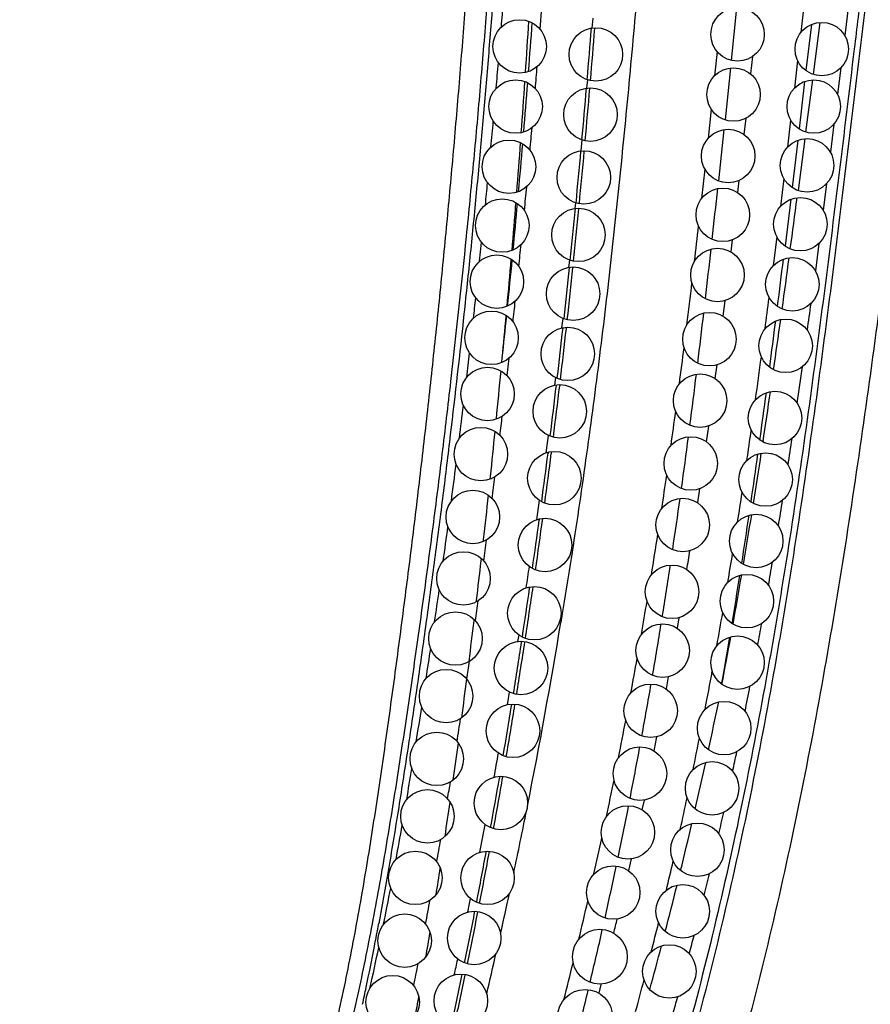
# Model space of a CAD drawing. Units: inches. Extents: x 6.6 to 14.8, y -2.8 to 20.8.
# Drawn here: x 10.3 to 10.9, y 4.7 to 5.4 of the extents above; entities that cross this region are included whole.
import ezdxf

# ---------------------------------------------------------------- set-up
doc = ezdxf.new("R2010")
doc.units = ezdxf.units.IN
doc.header["$LTSCALE"] = 1.21
doc.header["$MEASUREMENT"] = 0
doc.layers.get('0').update_dxf_attribs({"linetype": 'CONTINUOUS'})

msp = doc.modelspace()

# ---------------------------------------------------------------- linework, layer by layer
at = {"color": 9, "linetype": 'CONTINUOUS'}
for p, q in [((10.87984, 5.40808), (10.87731, 5.38606)), ((10.68217, 5.38847), (10.68343, 5.40498)), ((10.82922, 5.40455), (10.82515, 5.36513)), ((10.91287, 5.40653), (10.91007, 5.38381)), ((10.72155, 5.3966), (10.72093, 5.38934)), ((10.72318, 5.38955), (10.72315, 5.38916)), ((10.81456, 5.37172), (10.81272, 5.35367)), ((10.841, 5.36793), (10.83962, 5.35499)), ((10.8748, 5.36499), (10.87244, 5.34436)), ((10.82456, 5.35943), (10.82052, 5.3206)), ((10.90708, 5.35947), (10.90466, 5.33974)), ((10.71753, 5.3506), (10.71696, 5.34435)), ((10.71944, 5.34456), (10.71941, 5.34414)), ((10.81014, 5.32864), (10.80785, 5.30674)), ((10.83603, 5.32177), (10.83471, 5.3097)), ((10.8696, 5.32048), (10.86725, 5.30017)), ((10.81976, 5.31332), (10.81569, 5.2749)), ((10.90191, 5.31736), (10.89932, 5.29637)), ((10.71336, 5.30566), (10.71257, 5.29743)), ((10.71529, 5.29756), (10.71526, 5.29718)), ((10.80541, 5.28385), (10.80299, 5.2617)), ((10.83089, 5.27523), (10.82988, 5.26627)), ((10.86444, 5.27677), (10.86197, 5.25585)), ((10.89638, 5.27278), (10.89391, 5.25307)), ((10.70868, 5.25855), (10.70825, 5.25439)), ((10.71124, 5.25456), (10.71119, 5.2541)), ((10.82581, 5.2308), (10.82477, 5.22195)), ((10.85918, 5.23324), (10.85652, 5.21145)), ((10.63698, 5.21484), (10.63844, 5.22887)), ((10.89073, 5.22812), (10.88809, 5.20777)), ((10.70412, 5.21575), (10.70351, 5.21027)), ((10.70679, 5.21056), (10.70672, 5.20993)), ((10.82037, 5.18533), (10.81895, 5.17385)), ((10.69914, 5.17212), (10.6983, 5.16503)), ((10.70191, 5.16554), (10.70181, 5.16463)), ((10.65744, 5.12928), (10.65894, 5.1424)), ((10.8143, 5.13731), (10.81297, 5.12721)), ((10.69375, 5.12777), (10.69305, 5.12219)), ((10.69695, 5.12256), (10.69685, 5.12173)), ((10.80814, 5.09156), (10.8065, 5.07985)), ((10.68816, 5.08457), (10.68641, 5.07148)), ((10.69077, 5.07245), (10.69058, 5.07094)), ((10.8014, 5.04465), (10.79985, 5.0343)), ((10.6815, 5.03612), (10.6794, 5.02148)), ((10.69882, 4.95125), (10.69774, 4.94471)), ((10.78595, 4.94821), (10.78461, 4.94045)), ((10.66621, 4.93533), (10.66541, 4.93041)), ((10.77809, 4.90401), (10.77641, 4.89492)), ((10.65911, 4.89259), (10.65748, 4.88307)), ((10.75993, 4.81179), (10.7584, 4.80458)), ((10.75033, 4.76771), (10.74835, 4.75896)), ((10.73921, 4.76243), (10.73914, 4.76208)), ((10.63573, 4.72836), (10.63566, 4.72802)), ((10.72883, 4.71497), (10.72875, 4.71464)), ((10.62624, 4.68128), (10.62616, 4.68088)), ((10.72769, 4.67386), (10.72601, 4.66739)), ((10.72775, 4.67408), (10.72769, 4.67386)), ((10.71827, 4.66992), (10.71817, 4.66951))]:
    msp.add_line(p, q, dxfattribs=at)
at = {"color": 7, "linetype": 'CONTINUOUS'}
for p, q in [((10.88512, 5.39199), (10.88104, 5.35745)), ((10.89143, 5.39351), (10.88642, 5.35464)), ((10.88009, 5.34937), (10.8759, 5.31385)), ((10.88589, 5.35054), (10.88085, 5.3115)), ((10.87489, 5.3053), (10.87069, 5.26999)), ((10.8802, 5.30649), (10.87515, 5.26773)), ((10.86964, 5.2612), (10.8654, 5.22619)), ((10.69938, 5.16525), (10.69934, 5.16491)), ((10.65358, 5.1391), (10.6539, 5.14249)), ((10.69505, 5.12762), (10.695, 5.12718)), ((10.69444, 5.12241), (10.69439, 5.12203)), ((10.68979, 5.08437), (10.68973, 5.08389)), ((10.68823, 5.07201), (10.68813, 5.07126)), ((10.64487, 5.05182), (10.64508, 5.05383)), ((10.68165, 5.02211), (10.68152, 5.02119)), ((10.63977, 5.00518), (10.63994, 5.00666)), ((10.63814, 4.99084), (10.63832, 4.99239)), ((10.6745, 4.97127), (10.67435, 4.97023)), ((10.63453, 4.96004), (10.63465, 4.96102)), ((10.63284, 4.94604), (10.63294, 4.9468)), ((10.66843, 4.93056), (10.66834, 4.92996)), ((10.66103, 4.88354), (10.66086, 4.88252)), ((10.65199, 4.82954), (10.65176, 4.82821))]:
    msp.add_line(p, q, dxfattribs=at)
for centre, radius in [((10.82989, 5.38456), 0.02), ((10.66689, 5.37556), 0.02), ((10.89289, 5.37356), 0.02), ((10.72389, 5.36956), 0.02), ((10.82689, 5.33956), 0.02), ((10.66389, 5.33056), 0.02), ((10.88689, 5.33056), 0.02), ((10.71989, 5.32456), 0.02), ((10.82289, 5.29356), 0.02), ((10.65889, 5.28556), 0.02), ((10.88189, 5.28656), 0.02), ((10.71489, 5.27756), 0.02), ((10.81889, 5.24956), 0.02), ((10.65389, 5.24156), 0.02), ((10.87689, 5.24256), 0.02), ((10.71089, 5.23456), 0.02), ((10.81489, 5.20456), 0.02), ((10.64989, 5.19956), 0.02), ((10.87089, 5.19756), 0.02), ((10.70689, 5.19056), 0.02), ((10.64589, 5.15756), 0.02), ((10.80889, 5.15656), 0.02), ((10.86589, 5.15156), 0.02), ((10.70289, 5.14556), 0.02), ((10.64289, 5.11556), 0.02), ((10.80189, 5.11056), 0.02), ((10.69689, 5.10256), 0.02), ((10.85789, 5.09756), 0.02), ((10.63789, 5.07056), 0.02), ((10.79489, 5.06356), 0.02), ((10.69289, 5.05256), 0.02), ((10.85089, 5.05156), 0.02), ((10.63189, 5.02356), 0.02), ((10.78889, 5.01756), 0.02), ((10.84389, 5.00556), 0.02), ((10.68589, 5.00256), 0.02), ((10.62489, 4.97756), 0.02), ((10.78089, 4.96756), 0.02), ((10.83689, 4.96056), 0.02), ((10.67789, 4.95156), 0.02), ((10.61889, 4.93256), 0.02), ((10.77389, 4.92356), 0.02), ((10.66789, 4.91056), 0.02), ((10.82989, 4.91456), 0.02), ((10.61189, 4.88956), 0.02), ((10.76489, 4.87856), 0.02), ((10.81989, 4.86556), 0.02), ((10.66189, 4.86356), 0.02), ((10.60489, 4.84256), 0.02), ((10.75689, 4.83156), 0.02), ((10.81089, 4.82056), 0.02), ((10.65289, 4.80956), 0.02), ((10.59789, 4.79956), 0.02), ((10.74789, 4.78756), 0.02), ((10.79989, 4.77456), 0.02), ((10.58889, 4.75356), 0.02), ((10.64289, 4.75356), 0.02), ((10.73689, 4.74256), 0.02), ((10.78889, 4.72856), 0.02), ((10.58089, 4.70656), 0.02), ((10.63289, 4.70856), 0.02), ((10.72689, 4.69456), 0.0205), ((10.77889, 4.68356), 0.02), ((10.57189, 4.66056), 0.02), ((10.62289, 4.66156), 0.02), ((10.71589, 4.64956), 0.0205)]:
    msp.add_circle(centre, radius, dxfattribs=at)
at = {"color": 9, "linetype": 'CONTINUOUS'}
for centre, radius, start, end in [((4.26736, 5.90938), 6.40694, 355.351665, 355.518853), ((0.44275, 6.22108), 10.314, 355.155077, 355.373561), ((2.8309, 6.02211), 7.8478, 355.045474, 355.185216), ((3.4054, 5.94451), 7.29798, 355.280649, 355.409507), ((2.46997, 6.04867), 8.27946, 354.846384, 355.118595), ((3.46686, 5.9671), 7.20947, 354.693615, 354.84681), ((3.97613, 5.89745), 6.72531, 354.885065, 355.029615), ((3.87764, 5.92104), 6.86602, 354.457093, 354.786802), ((3.40484, 5.97291), 7.27177, 354.350776, 354.481132), ((3.93943, 5.90075), 6.76216, 354.501036, 354.653024), ((-0.8425, 6.52234), 11.72474, 353.677766, 353.864463), ((4.35085, 5.87546), 6.39062, 354.067096, 354.420318), ((3.09789, 6.10816), 7.75146, 353.381648, 353.578502), ((3.94701, 5.9), 6.75454, 354.1451, 354.284905), ((1.80044, 6.22873), 9.06554, 353.399608, 353.636761), ((4.47508, 5.8625), 6.26572, 353.664213, 354.021902), ((4.36378, 5.96018), 6.47695, 352.968313, 353.247498), ((3.39745, 5.97392), 7.27922, 353.67774, 353.796748), ((2.86857, 6.20442), 8.04941, 352.575924, 352.743437), ((3.9422, 5.90054), 6.75939, 353.791191, 353.923371), ((2.92395, 6.24408), 8.03128, 352.265438, 352.409781), ((3.55761, 6.02435), 7.29652, 353.027218, 353.324113), ((4.59854, 5.84873), 6.1415, 353.244925, 353.604603), ((5.34219, 5.83851), 5.491, 352.51492, 352.80017), ((3.8062, 5.92835), 6.86794, 353.309325, 353.460535), ((4.39324, 6.0034), 6.51154, 352.125856, 352.408983), ((4.5136, 6.02498), 6.4266, 351.802603, 352.048538), ((4.70229, 5.88367), 6.14322, 352.596321, 352.95653), ((4.70485, 5.83612), 6.03443, 352.831878, 353.201046), ((3.90133, 5.91708), 6.77215, 352.921064, 353.129396), ((3.9789, 5.89568), 6.72237, 353.069991, 353.19251), ((5.86723, 5.76894), 4.96137, 351.98355, 352.2795), ((5.53513, 5.7749), 5.30331, 352.08715, 352.50887), ((5.4376, 5.85746), 5.45704, 351.65929, 351.89746), ((5.59114, 5.86777), 5.33765, 351.32216, 351.53642), ((4.83538, 5.81965), 5.90287, 352.350436, 352.713146), ((4.14119, 5.88686), 6.53038, 352.509001, 352.751952), ((4.23414, 5.864), 6.46517, 352.655029, 352.798101), ((6.13935, 5.72999), 4.68647, 351.41033, 351.71613), ((6.11343, 5.75705), 4.77379, 351.11717, 351.3849), ((5.97313, 5.71385), 4.86108, 351.54409, 352.00178), ((6.27236, 5.76217), 4.64829, 350.77161, 351.01365), ((4.35499, 5.85848), 6.31471, 352.101033, 352.335195), ((5.02355, 5.79422), 5.71299, 351.84543, 352.2365), ((6.38334, 5.69255), 4.43963, 350.76794, 351.16085), ((4.46506, 5.83367), 6.23227, 352.225613, 352.372144), ((6.55149, 5.67542), 4.29646, 350.74207, 350.93235), ((6.65482, 5.6672), 4.22499, 350.56479, 350.86236), ((6.31249, 5.6631), 4.51794, 350.90483, 351.40019), ((6.71949, 5.68821), 4.19509, 350.17488, 350.41441), ((5.4744, 5.77391), 5.2591, 351.21401, 351.38737), ((4.66041, 5.81505), 6.00622, 351.671614, 351.903461), ((5.2307, 5.76443), 5.50371, 351.30824, 351.71692), ((4.69961, 5.80102), 5.99545, 351.800292, 351.944581), ((6.60493, 5.65607), 4.21506, 350.15901, 350.50125), ((6.9546, 5.61648), 3.92091, 349.87602, 350.24331), ((6.34326, 5.66501), 4.41365, 348.79263, 350.6074), ((6.59144, 5.61848), 4.23545, 350.30252, 350.83045), ((7.06111, 5.62788), 3.84817, 349.51551, 349.76245), ((5.39025, 5.74009), 5.34231, 350.85562, 351.27941), ((3.80628, 5.94029), 6.86948, 351.3142, 351.501559), ((4.98311, 5.75939), 5.70892, 351.36536, 351.49931), ((6.79297, 5.62301), 4.02413, 349.53508, 349.90462), ((7.21561, 5.56914), 3.65561, 349.12631, 349.58201), ((6.84469, 5.57519), 3.97852, 349.63913, 350.20803), ((7.34834, 5.5735), 3.55584, 348.72151, 349.03038), ((4.68596, 5.80403), 5.97931, 350.871047, 351.123181), ((5.56129, 5.71254), 5.16907, 350.32913, 350.76869), ((4.91507, 5.77019), 5.77781, 350.892399, 351.064534), ((7.00321, 5.58363), 3.81024, 348.79976, 349.22491), ((7.22683, 5.55507), 3.61044, 348.715, 348.88606), ((7.45222, 5.52301), 3.41453, 348.36817, 348.76971), ((7.07707, 5.53266), 3.74228, 348.91233, 349.51369), ((7.59253, 5.52376), 3.30664, 347.94802, 348.20678), ((6.06561, 5.67552), 4.65974, 349.53196, 349.75506), ((7.23027, 5.38724), 3.40109, 350.26597, 350.65999), ((4.25617, 5.87786), 6.44545, 350.487598, 350.601945), ((5.77023, 5.67668), 4.95707, 349.69977, 350.1574), ((7.19496, 5.54534), 3.6147, 348.09316, 348.53246), ((7.65027, 5.48157), 3.21217, 347.56574, 347.99526), ((6.70765, 5.59508), 4.04262, 348.04054, 348.71766), ((7.27254, 5.49438), 3.5431, 348.18543, 348.82255), ((7.80402, 5.47745), 3.09013, 347.07993, 347.3842), ((7.07313, 5.41147), 3.56006, 349.5767, 349.99379), ((5.93422, 5.7003), 4.79345, 348.84204, 349.09433), ((4.62167, 5.81205), 6.07409, 350.078781, 350.238424), ((7.36811, 5.50852), 3.43767, 347.36319, 347.81878), ((6.03426, 5.6284), 4.68867, 349.00889, 349.49182), ((7.83986, 5.43903), 3.01786, 346.69294, 347.11667), ((7.45599, 5.45599), 3.35568, 347.39223, 348.06593), ((8.01267, 5.4286), 2.87584, 346.15583, 346.48902), ((8.00844, 5.23548), 2.60833, 348.57523, 349.18182), ((6.44387, 5.48874), 4.22343, 349.49888, 349.74449), ((5.91588, 5.70346), 4.81205, 348.30394, 348.42808), ((6.65319, 5.60663), 4.09829, 347.3892, 347.8214), ((7.54399, 5.46863), 3.25733, 346.49154, 347.00652), ((6.40115, 5.55669), 4.31484, 348.40178, 348.92746), ((7.77494, 5.43536), 3.04936, 346.28177, 346.48623), ((8.20057, 5.15921), 2.40155, 349.03142, 349.44818), ((7.63102, 5.41676), 3.1763, 346.5025, 347.22921), ((8.00363, 5.39963), 2.84942, 345.75193, 346.2013), ((8.17307, 5.38811), 2.7104, 345.22397, 345.52135), ((8.48533, 5.10374), 2.11144, 348.19439, 349.039), ((8.43396, 5.14801), 2.17391, 347.32867, 348.14896), ((7.05934, 5.46239), 3.64345, 347.61514, 347.80572), ((6.77622, 5.57837), 3.97206, 346.73052, 347.18143), ((7.46613, 5.2953), 3.18301, 348.72261, 349.02388), ((7.62886, 5.4483), 3.17005, 345.64738, 346.16127), ((7.27413, 5.37729), 3.42361, 347.60138, 348.26333), ((8.69133, 5.06099), 1.90105, 347.79137, 348.18536), ((8.15066, 5.36178), 2.69761, 344.77906, 345.29815), ((7.78273, 5.38036), 3.02029, 345.6239, 346.38718), ((8.32681, 5.34653), 2.55114, 344.20439, 344.49485)]:
    msp.add_arc(centre, radius, start, end, dxfattribs=at)
at = {"color": 7, "linetype": 'CONTINUOUS'}
for centre, radius, start, end in [((2.46401, 5.90649), 8.22574, 356.163141, 356.430326), ((2.59295, 5.97932), 8.10459, 355.594153, 355.852808), ((0.66462, 6.19994), 10.08864, 355.170845, 355.391182), ((3.27736, 5.85232), 7.41058, 355.811138, 356.107917), ((3.46396, 5.91244), 7.23102, 355.232938, 355.526207), ((2.60842, 6.0351), 8.13786, 354.856959, 355.130711), ((3.21524, 5.8569), 7.47288, 355.468129, 355.753621), ((3.39812, 5.91798), 7.29708, 354.881057, 355.163068), ((3.95378, 5.91338), 6.787, 354.462198, 354.79317), ((-4.79112, 7.31771), 15.79983, 352.385159, 352.525566), ((3.16442, 5.86095), 7.52386, 355.135578, 355.409154), ((3.32927, 5.92419), 7.36622, 354.540179, 354.811096), ((4.31953, 5.87822), 6.41957, 354.074659, 354.423887), ((3.12736, 5.86411), 7.56105, 354.816981, 355.086103), ((3.26331, 5.93053), 7.43248, 354.214103, 354.48291), ((-0.53539, 6.61635), 11.48524, 352.820412, 352.998793), ((-0.14139, 6.69508), 11.10859, 352.156293, 352.355893), ((4.43529, 5.86616), 6.30318, 353.67743, 354.026499), ((3.10338, 5.86629), 7.58513, 354.52433, 354.765464), ((3.19974, 5.93699), 7.49638, 353.916101, 354.158706), ((2.39688, 6.34455), 8.54624, 351.854776, 352.108789), ((4.55065, 5.85331), 6.18711, 353.264221, 353.61182), ((2.1456, 6.27744), 8.78291, 352.529463, 352.757043), ((3.3102, 5.82769), 7.37559, 354.311957, 354.594089), ((4.65092, 5.84145), 6.08614, 352.854184, 353.211376), ((3.99082, 6.03339), 6.92161, 352.091674, 352.387748), ((4.17157, 6.08878), 6.7532, 351.406301, 351.728862), ((3.49787, 5.80887), 7.18698, 353.969519, 354.239254), ((4.77548, 5.82576), 5.96059, 352.376059, 352.727887), ((5.04019, 5.8868), 5.86205, 351.642881, 351.997699), ((5.18754, 5.93459), 5.7256, 350.94759, 351.32808), ((3.70779, 5.78648), 6.97587, 353.581593, 353.855318), ((5.81011, 5.77301), 5.08377, 351.12589, 351.53696), ((5.93606, 5.81476), 4.96755, 350.41951, 350.85517), ((4.97183, 5.79931), 5.76247, 351.875473, 352.239534), ((3.91953, 5.76243), 6.76277, 353.19428, 353.448619), ((6.37116, 5.68495), 4.51585, 350.55532, 351.01719), ((6.48507, 5.7217), 4.4107, 349.83701, 350.32162), ((5.17606, 5.76999), 5.55614, 351.34311, 351.72407), ((4.12358, 5.73783), 6.55724, 352.795832, 353.06453), ((5.33207, 5.74626), 5.39834, 350.8881, 351.30273), ((6.79585, 5.61382), 4.08525, 349.9156, 350.41669), ((6.89871, 5.64711), 3.99039, 349.18452, 349.70442), ((4.3386, 5.71039), 6.34048, 352.41382, 352.67721), ((6.56844, 5.77212), 4.33897, 347.7214, 348.20425), ((5.50178, 5.71901), 5.22646, 350.37256, 350.79026), ((4.67596, 5.66493), 6.00007, 351.970285, 352.236164), ((7.06752, 5.66298), 3.82809, 347.04954, 347.58508), ((5.71931, 5.68178), 5.00576, 349.75072, 350.18208), ((4.96955, 5.62311), 5.70351, 351.54523, 351.80579), ((7.42833, 5.5795), 3.45776, 346.27326, 346.87143), ((5.98008, 5.63431), 4.74071, 349.06834, 349.53884), ((6.17366, 5.4404), 4.48562, 351.02908, 351.28663), ((7.68861, 5.51551), 3.18972, 345.43596, 346.07885), ((6.43227, 5.54628), 4.28003, 348.45764, 348.98552), ((7.25206, 5.26674), 3.39333, 350.28954, 350.60583), ((7.89278, 5.46212), 2.97868, 344.57754, 345.22889), ((7.30713, 5.36739), 3.38707, 347.64846, 348.31381), ((7.9346, 5.14671), 2.7003, 349.39781, 349.71347)]:
    msp.add_arc(centre, radius, start, end, dxfattribs=at)
for points, knots in [([(10.31912, 4.22259), (10.32588, 4.22829), (10.33905, 4.24027), (10.3576, 4.25965), (10.37508, 4.28035), (10.39151, 4.30223), (10.40695, 4.32517), (10.42142, 4.349), (10.43497, 4.37359), (10.44762, 4.39881), (10.45942, 4.4245), (10.4704, 4.45053), (10.4806, 4.47676), (10.49007, 4.50309), (10.49884, 4.52949), (10.50964, 4.56469), (10.52163, 4.60886), (10.53192, 4.65332), (10.53928, 4.68894), (10.5444, 4.71567), (10.54919, 4.74245), (10.55369, 4.76926), (10.55796, 4.7961), (10.56204, 4.82298), (10.56595, 4.84989), (10.56974, 4.87683), (10.57343, 4.9038), (10.57704, 4.9308), (10.58058, 4.95782), (10.58519, 4.99389), (10.59075, 5.03904), (10.59704, 5.0933), (10.60299, 5.14763), (10.60858, 5.20204), (10.61384, 5.25652), (10.61874, 5.31105), (10.62329, 5.36563), (10.62678, 5.41115), (10.62938, 5.44758), (10.63123, 5.47491), (10.63299, 5.50225), (10.63523, 5.5387), (10.63789, 5.58428), (10.64095, 5.63897), (10.644, 5.69365), (10.64715, 5.7483), (10.65167, 5.8211), (10.65826, 5.91196), (10.66876, 6.02074), (10.68286, 6.12918), (10.70158, 6.23708), (10.726, 6.34403), (10.75197, 6.43178), (10.77667, 6.50068), (10.79731, 6.55155), (10.82018, 6.60148), (10.84544, 6.65035), (10.87317, 6.69798), (10.90344, 6.74412), (10.93631, 6.78843), (10.97178, 6.83055), (11.00356, 6.86355), (11.03031, 6.88847), (11.04757, 6.90338), (11.06172, 6.91489), (11.07608, 6.92612), (11.09445, 6.93962), (11.11709, 6.95499), (11.14804, 6.9744), (11.17998, 6.99225), (11.21267, 7.00868), (11.23753, 7.02034), (11.26266, 7.03136), (11.29646, 7.04524), (11.33924, 7.06112), (11.3826, 7.07522), (11.41756, 7.08554), (11.43951, 7.09162), (11.45714, 7.09628), (11.47482, 7.1008), (11.49699, 7.1062), (11.5237, 7.11225), (11.55943, 7.11973), (11.60426, 7.12794), (11.64033, 7.13319), (11.65839, 7.13547)], [0, 0, 0, 0, 0.007569, 0.015205, 0.022921, 0.03072, 0.038599, 0.046548, 0.054555, 0.062601, 0.070666, 0.078726, 0.086753, 0.094727, 0.102652, 0.110536, 0.126204, 0.141781, 0.149548, 0.157305, 0.165056, 0.172804, 0.180551, 0.188299, 0.19605, 0.203804, 0.211562, 0.219325, 0.227093, 0.234865, 0.25042, 0.265988, 0.281569, 0.297159, 0.312759, 0.328365, 0.343976, 0.359591, 0.367399, 0.375207, 0.383015, 0.390823, 0.406438, 0.422051, 0.437661, 0.453265, 0.468862, 0.500026, 0.531157, 0.562302, 0.593509, 0.624764, 0.656051, 0.671694, 0.687333, 0.702975, 0.718641, 0.734351, 0.750081, 0.765804, 0.781495, 0.79714, 0.804947, 0.812745, 0.816642, 0.820539, 0.828332, 0.836129, 0.843933, 0.859564, 0.86739, 0.875216, 0.883038, 0.890852, 0.90646, 0.922043, 0.929832, 0.937624, 0.941522, 0.945422, 0.953226, 0.961033, 0.968839, 0.984437, 1, 1, 1, 1]), ([(11.66029, 6.4714), (11.64428, 6.47501), (11.61982, 6.47905), (11.58684, 6.48174), (11.56177, 6.4824), (11.5366, 6.48168), (11.51146, 6.47955), (11.49062, 6.4766), (11.47408, 6.47351), (11.45765, 6.46994), (11.43735, 6.46459), (11.41344, 6.45678), (11.39008, 6.44762), (11.36738, 6.43715), (11.34541, 6.42541), (11.32777, 6.41458), (11.31413, 6.40532), (11.30415, 6.39809), (11.29442, 6.39057), (11.28181, 6.38017), (11.26667, 6.36647), (11.24949, 6.349), (11.23325, 6.33059), (11.21792, 6.3113), (11.20345, 6.29122), (11.18519, 6.26339), (11.16851, 6.23432), (11.15324, 6.20433), (11.14238, 6.18134), (11.1321, 6.15799), (11.12236, 6.13435), (11.11312, 6.11049), (11.10433, 6.08648), (11.09735, 6.06638), (11.09194, 6.05028), (11.08667, 6.03421), (11.08028, 6.01413), (11.07052, 5.98202), (11.05911, 5.94186), (11.04661, 5.89355), (11.0352, 5.8452), (11.02478, 5.79682), (11.01207, 5.7323), (10.99814, 5.65143), (10.98615, 5.5703), (10.97729, 5.50528), (10.97091, 5.45641), (10.96468, 5.40744), (10.95649, 5.34199), (10.94629, 5.26002), (10.93357, 5.1616), (10.91988, 5.06323), (10.90474, 4.96507), (10.88766, 4.86733), (10.86814, 4.77017), (10.84566, 4.67378), (10.81974, 4.57834), (10.79488, 4.49977), (10.77285, 4.43763), (10.75521, 4.39139), (10.73957, 4.35321), (10.72652, 4.32287), (10.71646, 4.30021), (10.70614, 4.27765), (10.6955, 4.25523), (10.6845, 4.23299), (10.66931, 4.20363), (10.65322, 4.17476), (10.63595, 4.14661), (10.62232, 4.12592), (10.60796, 4.1057), (10.58777, 4.07947), (10.56596, 4.05449), (10.54243, 4.03114), (10.52389, 4.0145), (10.50445, 3.99887), (10.48409, 3.98434), (10.46281, 3.971), (10.44057, 3.95898), (10.41741, 3.94839), (10.39345, 3.93929), (10.36885, 3.93174), (10.3355, 3.92388), (10.30994, 3.92053), (10.29289, 3.91956)], [0, 0, 0, 0, 0.015455, 0.023282, 0.031154, 0.039057, 0.046977, 0.054902, 0.058863, 0.062822, 0.07073, 0.078622, 0.086492, 0.094338, 0.102153, 0.109934, 0.113812, 0.117679, 0.121538, 0.125387, 0.13307, 0.140751, 0.148448, 0.156174, 0.16394, 0.171751, 0.18751, 0.195458, 0.203441, 0.211452, 0.21948, 0.227514, 0.235543, 0.243554, 0.247549, 0.251535, 0.259479, 0.267392, 0.283135, 0.298791, 0.314377, 0.329907, 0.345395, 0.376296, 0.407167, 0.422616, 0.438085, 0.453579, 0.469097, 0.500195, 0.531356, 0.562544, 0.593722, 0.624869, 0.655971, 0.687028, 0.718053, 0.749075, 0.764598, 0.78013, 0.795671, 0.803448, 0.81123, 0.819018, 0.826807, 0.834595, 0.842379, 0.85793, 0.865702, 0.873477, 0.88126, 0.889048, 0.904634, 0.91244, 0.920255, 0.928079, 0.935921, 0.943792, 0.951714, 0.959705, 0.967752, 0.975831, 0.983917, 1, 1, 1, 1])]:
    msp.add_open_spline(points, degree=3, knots=knots, dxfattribs=at)
at = {"color": 9, "linetype": 'CONTINUOUS'}
for points, knots in [([(11.65825, 7.11893), (11.64015, 7.11689), (11.60401, 7.11205), (11.55912, 7.10418), (11.52341, 7.09688), (11.49674, 7.0909), (11.47017, 7.08446), (11.43491, 7.07523), (11.39116, 7.06246), (11.34796, 7.04793), (11.31383, 7.03515), (11.28845, 7.02497), (11.26334, 7.01417), (11.2385, 7.00274), (11.21397, 6.99065), (11.18175, 6.9736), (11.14247, 6.95045), (11.10485, 6.92467), (11.07602, 6.90235), (11.05506, 6.88478), (11.03481, 6.8664), (11.00875, 6.8409), (10.9779, 6.80732), (10.94359, 6.7647), (10.9119, 6.72011), (10.88272, 6.67384), (10.85598, 6.62612), (10.83159, 6.57716), (10.80947, 6.52714), (10.78951, 6.47622), (10.77159, 6.42455), (10.75557, 6.37226), (10.73656, 6.30187), (10.71683, 6.21286), (10.6986, 6.10502), (10.68705, 6.01461), (10.67952, 5.94211), (10.67296, 5.86951), (10.66759, 5.79682), (10.66288, 5.72409), (10.65955, 5.66952), (10.6563, 5.61496), (10.65298, 5.56039), (10.64951, 5.50584), (10.64639, 5.4604), (10.64373, 5.42405), (10.64162, 5.3968), (10.63942, 5.36956), (10.63634, 5.33325), (10.63225, 5.28788), (10.6252, 5.21534), (10.61742, 5.14287), (10.60991, 5.07955), (10.60542, 5.04338), (10.6008, 5.00724), (10.59479, 4.96209), (10.58847, 4.91698), (10.58321, 4.88092), (10.57915, 4.8539), (10.57498, 4.82689), (10.57069, 4.7999), (10.56622, 4.77294), (10.56153, 4.74601), (10.55658, 4.71913), (10.54958, 4.68337), (10.53994, 4.63885), (10.52882, 4.59467), (10.51889, 4.5596), (10.5082, 4.52476), (10.49634, 4.49029), (10.48319, 4.4563), (10.47264, 4.43108), (10.46137, 4.40618), (10.44933, 4.38164), (10.43643, 4.35754), (10.4226, 4.33395), (10.40778, 4.31098), (10.39188, 4.28874), (10.37483, 4.26736), (10.35657, 4.24701), (10.33703, 4.22787), (10.32312, 4.21606), (10.31595, 4.21045)], [0, 0, 0, 0, 0.015625, 0.031251, 0.039064, 0.046878, 0.054691, 0.062504, 0.07813, 0.093756, 0.10157, 0.109383, 0.117197, 0.125011, 0.132825, 0.140639, 0.156265, 0.171892, 0.179706, 0.187521, 0.195335, 0.20315, 0.218777, 0.234405, 0.250032, 0.26566, 0.281288, 0.296916, 0.312544, 0.328172, 0.3438, 0.359427, 0.375055, 0.406306, 0.437558, 0.468809, 0.484434, 0.500059, 0.531308, 0.546932, 0.562556, 0.57818, 0.593804, 0.609427, 0.625051, 0.632862, 0.640674, 0.648486, 0.656298, 0.671921, 0.687545, 0.718791, 0.734413, 0.742225, 0.750036, 0.765659, 0.781281, 0.789092, 0.796903, 0.804714, 0.812525, 0.820336, 0.828147, 0.835958, 0.84377, 0.859392, 0.875015, 0.882827, 0.890638, 0.90626, 0.914072, 0.921884, 0.929696, 0.937507, 0.945319, 0.95313, 0.960942, 0.968754, 0.976565, 0.984377, 0.992189, 1, 1, 1, 1]), ([(11.65673, 7.11109), (11.6266, 7.10765), (11.58155, 7.10088), (11.52949, 7.09047), (11.49988, 7.08383), (11.47776, 7.07853), (11.45571, 7.07289), (11.42644, 7.06492), (11.39009, 7.05408), (11.34694, 7.0396), (11.30435, 7.02353), (11.26244, 7.00576), (11.22132, 6.98623), (11.18116, 6.96477), (11.14218, 6.94124), (11.11088, 6.91978), (11.08671, 6.90143), (11.06903, 6.88709), (11.05184, 6.87217), (11.03513, 6.85671), (11.01892, 6.84074), (11.00318, 6.82429), (10.98793, 6.8074), (10.96822, 6.78432), (10.94475, 6.7545), (10.91839, 6.71738), (10.89378, 6.67907), (10.87088, 6.63972), (10.84962, 6.59946), (10.82998, 6.5584), (10.81188, 6.51662), (10.79527, 6.47424), (10.77502, 6.41703), (10.75743, 6.35891), (10.74219, 6.30017), (10.72841, 6.24108), (10.71374, 6.16664), (10.69961, 6.07671), (10.68837, 5.98638), (10.67946, 5.8958), (10.67231, 5.80508), (10.66731, 5.7294), (10.66358, 5.66885), (10.66085, 5.62343), (10.65811, 5.57801), (10.65528, 5.5326), (10.65232, 5.4872), (10.64918, 5.4418), (10.6458, 5.39643), (10.64212, 5.35108), (10.63817, 5.30575), (10.63394, 5.26044), (10.62944, 5.21517), (10.62311, 5.15483), (10.61625, 5.09455), (10.60883, 5.03434), (10.60298, 4.98922), (10.59687, 4.94414), (10.59051, 4.89908), (10.58498, 4.86158), (10.58039, 4.83159), (10.57686, 4.80912), (10.57324, 4.78666), (10.56825, 4.75674), (10.56429, 4.73434), (10.56151, 4.71943)], [0, 0, 0, 0, 0.031247, 0.046873, 0.054686, 0.062499, 0.070312, 0.078125, 0.093751, 0.109376, 0.125002, 0.140628, 0.156254, 0.17188, 0.187506, 0.203133, 0.210947, 0.218761, 0.226576, 0.23439, 0.242205, 0.250019, 0.257834, 0.265648, 0.281276, 0.296904, 0.312532, 0.328159, 0.343787, 0.359415, 0.375043, 0.39067, 0.406297, 0.437549, 0.453176, 0.468802, 0.500053, 0.531304, 0.562554, 0.593802, 0.62505, 0.656297, 0.67192, 0.687544, 0.703167, 0.718791, 0.734414, 0.750037, 0.76566, 0.781283, 0.796906, 0.81253, 0.828153, 0.843776, 0.875022, 0.890644, 0.906267, 0.921889, 0.937511, 0.953133, 0.960944, 0.968755, 0.976567, 0.984378, 1, 1, 1, 1]), ([(11.65634, 6.87123), (11.64428, 6.87128), (11.62, 6.87079), (11.58344, 6.86837), (11.54665, 6.86426), (11.50985, 6.85846), (11.47323, 6.85096), (11.43699, 6.84178), (11.40131, 6.83092), (11.36635, 6.81844), (11.33227, 6.80435), (11.29918, 6.78873), (11.26722, 6.77163), (11.23645, 6.75307), (11.21177, 6.7364), (11.19263, 6.72238), (11.17856, 6.71151), (11.16475, 6.70028), (11.15121, 6.68867), (11.13793, 6.67668), (11.12491, 6.66429), (11.11218, 6.65151), (11.09973, 6.63834), (11.08758, 6.62478), (11.07174, 6.60617), (11.05266, 6.58203), (11.03097, 6.55187), (11.01042, 6.52062), (10.99423, 6.49382), (10.9818, 6.47198), (10.96972, 6.44989), (10.94952, 6.4107), (10.92333, 6.35342), (10.8959, 6.28301), (10.8722, 6.2113), (10.85186, 6.13857), (10.83451, 6.06511), (10.81977, 5.99115), (10.80727, 5.91685), (10.79664, 5.84233), (10.7875, 5.76768), (10.77953, 5.69296), (10.77242, 5.61824), (10.76583, 5.54355), (10.76051, 5.48136), (10.75621, 5.43168), (10.75182, 5.3821), (10.74723, 5.33259), (10.74234, 5.28314), (10.73848, 5.2461), (10.73441, 5.2091), (10.7301, 5.17213), (10.72555, 5.1352), (10.71914, 5.08603), (10.71048, 5.02467), (10.70284, 4.9757), (10.69882, 4.95125)], [0, 0, 0, 0, 0.015183, 0.030579, 0.046131, 0.061786, 0.077488, 0.093189, 0.108849, 0.124437, 0.139923, 0.155284, 0.170497, 0.185558, 0.200519, 0.207982, 0.215443, 0.222911, 0.230394, 0.237904, 0.245444, 0.253017, 0.260625, 0.268267, 0.275945, 0.291405, 0.307001, 0.322713, 0.338509, 0.346427, 0.354352, 0.370215, 0.401941, 0.433636, 0.465329, 0.497027, 0.528715, 0.560369, 0.591994, 0.623593, 0.655163, 0.686707, 0.718222, 0.749702, 0.781134, 0.796828, 0.812506, 0.843819, 0.859459, 0.875091, 0.890717, 0.906341, 0.921961, 0.937578, 0.968798, 1, 1, 1, 1]), ([(11.65671, 6.49629), (11.64114, 6.4993), (11.61753, 6.50264), (11.58586, 6.50482), (11.56206, 6.50532), (11.53826, 6.50471), (11.51451, 6.50297), (11.49087, 6.50009), (11.46741, 6.49605), (11.44417, 6.49084), (11.42123, 6.48448), (11.39863, 6.47697), (11.37644, 6.46833), (11.35472, 6.45858), (11.33354, 6.44771), (11.31295, 6.43574), (11.29303, 6.42269), (11.27707, 6.41089), (11.26471, 6.40095), (11.25262, 6.39067), (11.23802, 6.37722), (11.22134, 6.36023), (11.20548, 6.34248), (11.18539, 6.3179), (11.16222, 6.28566), (11.14143, 6.25186), (11.12605, 6.2241), (11.1151, 6.20296), (11.10469, 6.18156), (11.09477, 6.15993), (11.08529, 6.1381), (11.07621, 6.1161), (11.06748, 6.09396), (11.05629, 6.06427), (11.04312, 6.02686), (11.02854, 5.98154), (11.01515, 5.93586), (11.0029, 5.88987), (10.98796, 5.82819), (10.97495, 5.76606), (10.96351, 5.70363), (10.95562, 5.65669), (10.94832, 5.60966), (10.94149, 5.56255), (10.93506, 5.5154), (10.92892, 5.4682), (10.92299, 5.42097), (10.91525, 5.35799), (10.90573, 5.27924), (10.89397, 5.18477), (10.88138, 5.09042), (10.86977, 5.01195), (10.85956, 4.94931), (10.84867, 4.88679), (10.83362, 4.80889), (10.81288, 4.71597), (10.79303, 4.63915), (10.77543, 4.57818), (10.76132, 4.53272), (10.74878, 4.49509), (10.73826, 4.46515), (10.73012, 4.44279), (10.72175, 4.42051), (10.71313, 4.39833), (10.70429, 4.37624), (10.6952, 4.35424), (10.68583, 4.33236), (10.67618, 4.31061), (10.6662, 4.289), (10.65586, 4.26757), (10.64509, 4.24634), (10.63386, 4.22536), (10.62209, 4.20467), (10.60971, 4.18434), (10.59668, 4.16442), (10.57838, 4.13849), (10.55368, 4.10741), (10.52635, 4.07858), (10.50286, 4.05722), (10.48443, 4.04215), (10.46517, 4.02815), (10.44511, 4.01531), (10.42429, 4.00375), (10.40994, 3.99694), (10.40267, 3.99377)], [0, 0, 0, 0, 0.015622, 0.023436, 0.031249, 0.039063, 0.046876, 0.05469, 0.062503, 0.070317, 0.07813, 0.085944, 0.093757, 0.101571, 0.109384, 0.117198, 0.125011, 0.132825, 0.136732, 0.140639, 0.148452, 0.156265, 0.164078, 0.171891, 0.187514, 0.203138, 0.21095, 0.218763, 0.226575, 0.234388, 0.2422, 0.250012, 0.257824, 0.265636, 0.28126, 0.296884, 0.312509, 0.328134, 0.343759, 0.375008, 0.390633, 0.406258, 0.421883, 0.437508, 0.453133, 0.468758, 0.484382, 0.500007, 0.531256, 0.562505, 0.593754, 0.625003, 0.640628, 0.656253, 0.687503, 0.718752, 0.750001, 0.765626, 0.781251, 0.796876, 0.804688, 0.8125, 0.820312, 0.828125, 0.835937, 0.843749, 0.851562, 0.859374, 0.867187, 0.874999, 0.882812, 0.890625, 0.898438, 0.906251, 0.914064, 0.921877, 0.9375, 0.953122, 0.960935, 0.968748, 0.976561, 0.984374, 0.992187, 1, 1, 1, 1]), ([(10.29289, 3.95827), (10.30928, 3.95988), (10.33372, 3.96406), (10.36549, 3.97284), (10.38884, 3.98095), (10.41163, 3.99054), (10.43008, 3.99973), (10.44445, 4.00779), (10.45855, 4.0163), (10.47567, 4.02778), (10.49534, 4.04275), (10.51414, 4.0588), (10.53206, 4.07583), (10.54912, 4.09371), (10.56533, 4.11238), (10.58071, 4.13172), (10.59529, 4.15168), (10.60911, 4.17217), (10.6222, 4.19313), (10.63877, 4.22161), (10.65414, 4.25077), (10.66857, 4.28038), (10.67899, 4.30279), (10.68905, 4.32535), (10.6988, 4.34806), (10.70827, 4.37087), (10.71747, 4.3938), (10.7264, 4.41684), (10.73797, 4.44768), (10.75178, 4.48648), (10.76731, 4.53339), (10.78182, 4.58063), (10.79988, 4.644), (10.82014, 4.72384), (10.84119, 4.82041), (10.85638, 4.90136), (10.86735, 4.96633), (10.87762, 5.03141), (10.8893, 5.11294), (10.90202, 5.21094), (10.91401, 5.30903), (10.92389, 5.39079), (10.93204, 5.45617), (10.94047, 5.52151), (10.95178, 5.60309), (10.96482, 5.68442), (10.97674, 5.74922), (10.98655, 5.79765), (10.99731, 5.84588), (11.00912, 5.89387), (11.02208, 5.94155), (11.03393, 5.981), (11.04405, 6.01234), (11.05197, 6.03574), (11.06024, 6.05903), (11.06885, 6.08218), (11.07782, 6.1052), (11.08716, 6.12807), (11.09693, 6.15077), (11.11059, 6.18074), (11.12896, 6.21761), (11.15352, 6.26052), (11.18099, 6.30163), (11.20661, 6.33393), (11.22883, 6.35827), (11.24638, 6.37567), (11.26484, 6.39211), (11.28098, 6.40492), (11.29431, 6.4146), (11.30793, 6.42388), (11.32543, 6.43474), (11.34713, 6.44659), (11.37688, 6.46078), (11.40772, 6.47254), (11.43934, 6.48182), (11.4634, 6.48753), (11.48772, 6.49195), (11.51224, 6.49512), (11.53688, 6.49703), (11.56982, 6.49794), (11.60279, 6.49641), (11.6355, 6.4924), (11.65174, 6.48955), (11.65981, 6.48791)], [0, 0, 0, 0, 0.015617, 0.02343, 0.031244, 0.039057, 0.04687, 0.050777, 0.054684, 0.062498, 0.070311, 0.078124, 0.085938, 0.093751, 0.101564, 0.109378, 0.117191, 0.125005, 0.132818, 0.140631, 0.156256, 0.164069, 0.171882, 0.179694, 0.187507, 0.195319, 0.203131, 0.210944, 0.218756, 0.234381, 0.250006, 0.265631, 0.281256, 0.312506, 0.343755, 0.375005, 0.390631, 0.406256, 0.437506, 0.468755, 0.500005, 0.531255, 0.546879, 0.562505, 0.593755, 0.625005, 0.64063, 0.656256, 0.671881, 0.687506, 0.703131, 0.718755, 0.726567, 0.734379, 0.742191, 0.750003, 0.757815, 0.765627, 0.773439, 0.781251, 0.796873, 0.812496, 0.828118, 0.843739, 0.851552, 0.859365, 0.867178, 0.874992, 0.878899, 0.882806, 0.890619, 0.898433, 0.906247, 0.921868, 0.929682, 0.937496, 0.945309, 0.953123, 0.960937, 0.96875, 0.984373, 0.992187, 1, 1, 1, 1])]:
    msp.add_open_spline(points, degree=3, knots=knots, dxfattribs=at)

doc.saveas('drawing.dxf')
